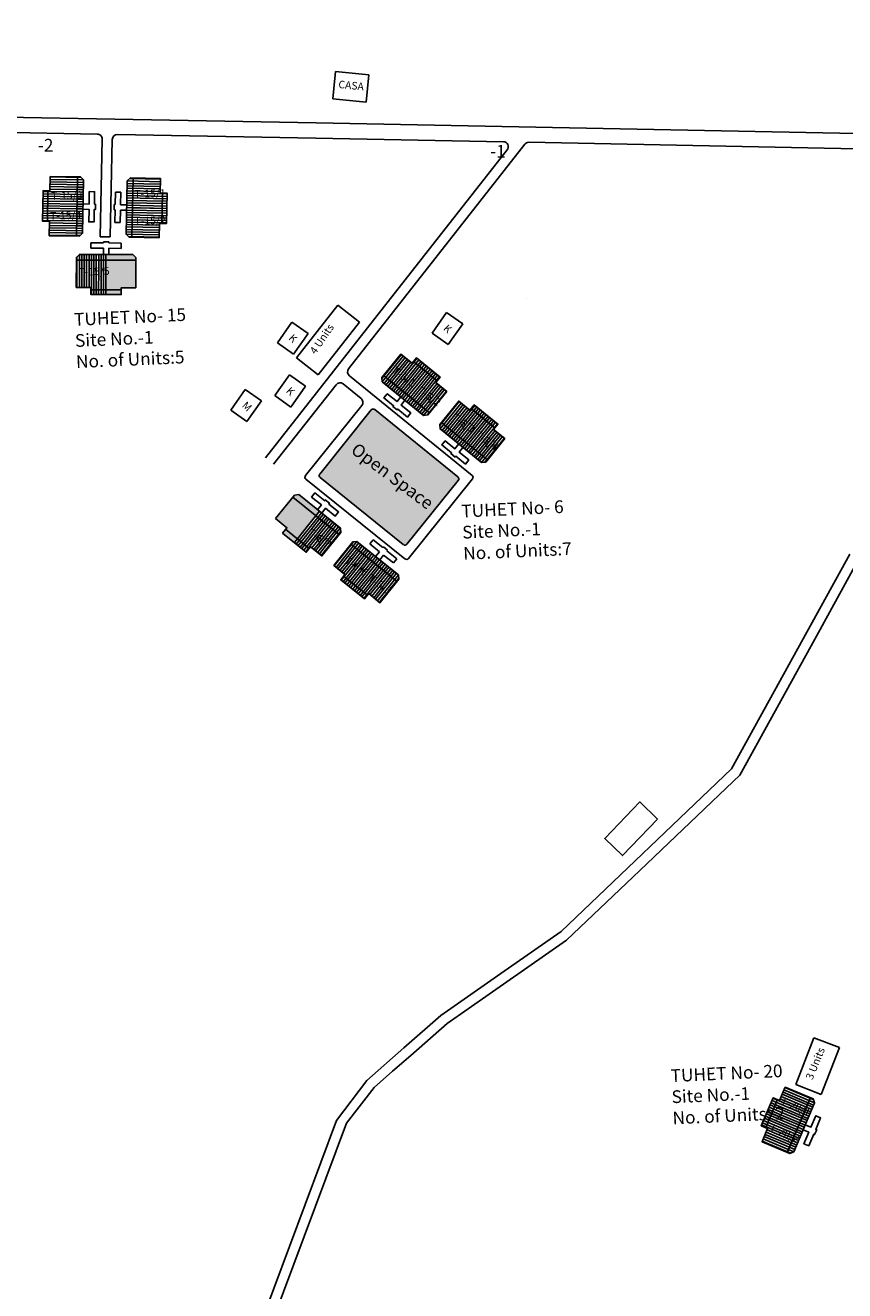
# Model space of a CAD drawing. Units: millimetres. Extents: x 7970 to 19918, y 5747 to 28586.
# Drawn here: x 13312 to 13314, y 6724 to 6727 of the extents above; entities that cross this region are included whole.
import ezdxf

# ---------------------------------------------------------------- set-up
doc = ezdxf.new("R2010")
doc.units = ezdxf.units.MM
for name, color, linetype in [('Addl', 24, 'Continuous'), ('Com fac', 20, 'Continuous'), ('Du', 7, 'Continuous'), ('Existing Road', 8, 'Continuous'), ('New Road Proposed', 6, 'Continuous'), ('NO UNITS', 7, 'Continuous'), ('Open Space', 80, 'Continuous'), ('Permanent stru', 12, 'Continuous'), ('Proposed Paved Path', 7, 'Continuous'), ('Pwd temp', 10, 'Continuous'), ('TCPO', 7, 'Continuous'), ('Text', 7, 'Continuous')]:
    doc.layers.add(name, color=color, linetype=linetype)
doc.styles.get("Standard").update_dxf_attribs({"font": 'ARIAL.TTF'})

# ---------------------------------------------------------------- blocks, each defined once
blk = doc.blocks.new('A$C408C5D51')
at = {"layer": 'Pwd temp', "ltscale": 0.002}
for p, q in [((9.9, 5.4), (0, 5.4)), ((0, 5.4), (0, 0)), ((9.9, 0), (9.9, 5.4)), ((0, 0), (9.9, 0))]:
    blk.add_line(p, q, dxfattribs=at)
blk = doc.blocks.new('A$C40625513')
at = {"layer": 'Pwd temp'}
for p, q in [((0, 4.99), (2.04, 9.99)), ((14.26, 5), (2.04, 9.99)), ((0, 4.99), (12.22, 0)), ((12.22, 0), (14.26, 5))]:
    blk.add_line(p, q, dxfattribs=at)
at = {"layer": 'Text', "insert": (4.1, 7.97), "char_height": 1.5, "attachment_point": 1, "rotation": 341.6283}
blk.add_mtext('{\\fArial Narrow|b0|i0|c0|p34;4 Units}', dxfattribs=at)
blk = doc.blocks.new('A$C31A94C09')
at = {"layer": 'Addl'}
for p, q in [((0, 2.44), (3.14, 6.33)), ((3.14, 6.33), (6.16, 3.89)), ((3.03, 0), (6.16, 3.89)), ((0, 2.44), (3.03, 0))]:
    blk.add_line(p, q, dxfattribs=at)
at = {"layer": 'Addl', "insert": (3.25, 4.09), "char_height": 1.5, "attachment_point": 1, "rotation": 312.6074}
blk.add_mtext('{\\fArial Narrow|b0|i0|c0|p34;K}', dxfattribs=at)

msp = doc.modelspace()

# ---------------------------------------------------------------- hatches: boundary and pattern name
at = {"layer": 'Du'}
h = msp.add_hatch(dxfattribs=at)
h.set_pattern_fill('LINE', color=2, scale=0.001687, angle=539.0049, style=0)
h.set_pattern_definition([(179.0049, (13314.563039, 6725.778721), (-9.3048e-05, -0.005357004), [])])
h.paths.add_polyline_path([(13311.7733, 6726.2075), (13311.7728, 6726.1737), (13311.7722, 6726.1417), (13311.8026, 6726.1412), (13311.8037, 6726.207)])
h.paths.add_polyline_path([(13311.7745, 6726.2733), (13311.7739, 6726.2412), (13311.7733, 6726.2075), (13311.8037, 6726.207), (13311.8049, 6726.2728)])
h.paths.add_polyline_path([(13311.8049, 6726.2728), (13311.8037, 6726.207), (13311.8341, 6726.2064), (13311.8352, 6726.2722)])
h.paths.add_polyline_path([(13311.8037, 6726.207), (13311.8026, 6726.1412), (13311.8329, 6726.1406), (13311.8341, 6726.2064)])
h.paths.add_polyline_path([(13311.8352, 6726.2722), (13311.8329, 6726.1406), (13311.8391, 6726.1405), (13311.846, 6726.1471), (13311.848, 6726.2653), (13311.8414, 6726.2721)])
h.paths.add_polyline_path([(13311.7582, 6726.2077), (13311.7576, 6726.174), (13311.7728, 6726.1737), (13311.7733, 6726.2075)])
h.paths.add_polyline_path([(13311.7587, 6726.2415), (13311.7582, 6726.2077), (13311.7733, 6726.2075), (13311.7739, 6726.2412)])
h = msp.add_hatch(dxfattribs=at)
h.set_pattern_fill('LINE', color=2, scale=0.001687, angle=718.7812, style=0)
h.set_pattern_definition([(358.78118, (13309.2295137, 6726.6423244), (0.000113965, 0.0053566), [])])
h.paths.add_polyline_path([(13312.0175, 6726.2027), (13312.0182, 6726.2364), (13312.0189, 6726.2685), (13311.9885, 6726.2691), (13311.9871, 6726.2033)])
h.paths.add_polyline_path([(13312.0161, 6726.1369), (13312.0168, 6726.1689), (13312.0175, 6726.2027), (13311.9871, 6726.2033), (13311.9857, 6726.1375)])
h.paths.add_polyline_path([(13311.9857, 6726.1375), (13311.9871, 6726.2033), (13311.9568, 6726.204), (13311.9554, 6726.1382)])
h.paths.add_polyline_path([(13311.9871, 6726.2033), (13311.9885, 6726.2691), (13311.9582, 6726.2698), (13311.9568, 6726.204)])
h.paths.add_polyline_path([(13311.9554, 6726.1382), (13311.9582, 6726.2698), (13311.952, 6726.2699), (13311.9451, 6726.2633), (13311.9426, 6726.1452), (13311.9492, 6726.1383)])
h.paths.add_polyline_path([(13312.0327, 6726.2024), (13312.0334, 6726.2361), (13312.0182, 6726.2364), (13312.0175, 6726.2027)])
h.paths.add_polyline_path([(13312.032, 6726.1686), (13312.0327, 6726.2024), (13312.0175, 6726.2027), (13312.0168, 6726.1689)])
h = msp.add_hatch(dxfattribs=at)
h.set_pattern_fill('LINE', color=2, scale=0.001687, angle=410.914, style=0)
h.set_pattern_definition([(50.91397, (13310.543904, 6723.907105), (-0.004158735, 0.003378029), [])])
h.paths.add_polyline_path([(13312.6023, 6725.8382), (13312.5762, 6725.8595), (13312.5513, 6725.8797), (13312.5321, 6725.8561), (13312.5832, 6725.8146)])
h.paths.add_polyline_path([(13312.6534, 6725.7967), (13312.6285, 6725.8169), (13312.6023, 6725.8382), (13312.5832, 6725.8146), (13312.6343, 6725.7731)])
h.paths.add_polyline_path([(13312.6343, 6725.7731), (13312.5832, 6725.8146), (13312.564, 6725.791), (13312.6151, 6725.7495)])
h.paths.add_polyline_path([(13312.5832, 6725.8146), (13312.5321, 6725.8561), (13312.513, 6725.8325), (13312.564, 6725.791)])
h.paths.add_polyline_path([(13312.6151, 6725.7495), (13312.513, 6725.8325), (13312.5091, 6725.8277), (13312.51, 6725.8182), (13312.6017, 6725.7437), (13312.6112, 6725.7447)])
h.paths.add_polyline_path([(13312.6119, 6725.85), (13312.5857, 6725.8712), (13312.5762, 6725.8595), (13312.6023, 6725.8382)])
h.paths.add_polyline_path([(13312.6381, 6725.8287), (13312.6119, 6725.85), (13312.6023, 6725.8382), (13312.6285, 6725.8169)])
h = msp.add_hatch(dxfattribs=at)
h.set_pattern_fill('LINE', color=2, scale=0.001687, angle=410.914, style=0)
h.set_pattern_definition([(50.91397, (13310.6722273, 6723.8028715), (-0.004158735, 0.003378029), [])])
h.paths.add_polyline_path([(13312.7307, 6725.7339), (13312.7045, 6725.7552), (13312.6796, 6725.7754), (13312.6604, 6725.7519), (13312.7115, 6725.7104)])
h.paths.add_polyline_path([(13312.7818, 6725.6925), (13312.7569, 6725.7127), (13312.7307, 6725.7339), (13312.7115, 6725.7104), (13312.7626, 6725.6689)])
h.paths.add_polyline_path([(13312.7626, 6725.6689), (13312.7115, 6725.7104), (13312.6924, 6725.6868), (13312.7435, 6725.6453)])
h.paths.add_polyline_path([(13312.7115, 6725.7104), (13312.6604, 6725.7519), (13312.6413, 6725.7283), (13312.6924, 6725.6868)])
h.paths.add_polyline_path([(13312.7435, 6725.6453), (13312.6413, 6725.7283), (13312.6374, 6725.7235), (13312.6384, 6725.714), (13312.7301, 6725.6395), (13312.7396, 6725.6405)])
h.paths.add_polyline_path([(13312.7402, 6725.7457), (13312.7141, 6725.767), (13312.7045, 6725.7552), (13312.7307, 6725.7339)])
h.paths.add_polyline_path([(13312.7664, 6725.7245), (13312.7402, 6725.7457), (13312.7307, 6725.7339), (13312.7569, 6725.7127)])
h = msp.add_hatch(dxfattribs=at)
h.set_pattern_fill('LINE', color=2, scale=0.001687, angle=231.1377, style=0)
h.set_pattern_definition([(231.1377, (13314.5046943, 6727.3092035), (0.004171893, -0.003361764), [])])
h.paths.add_polyline_path([(13312.4538, 6725.3701), (13312.4801, 6725.3489), (13312.5051, 6725.3288), (13312.5241, 6725.3525), (13312.4729, 6725.3938)])
h.paths.add_polyline_path([(13312.4026, 6725.4114), (13312.4275, 6725.3913), (13312.4538, 6725.3701), (13312.4729, 6725.3938), (13312.4216, 6725.4351)])
h.paths.add_polyline_path([(13312.4216, 6725.4351), (13312.4729, 6725.3938), (13312.4919, 6725.4174), (13312.4407, 6725.4587)])
h.paths.add_polyline_path([(13312.4729, 6725.3938), (13312.5241, 6725.3525), (13312.5432, 6725.3761), (13312.4919, 6725.4174)])
h.paths.add_polyline_path([(13312.4407, 6725.4587), (13312.5432, 6725.3761), (13312.5471, 6725.3809), (13312.546, 6725.3904), (13312.4541, 6725.4645), (13312.4446, 6725.4635)])
h.paths.add_polyline_path([(13312.4443, 6725.3583), (13312.4706, 6725.3371), (13312.4801, 6725.3489), (13312.4538, 6725.3701)])
h.paths.add_polyline_path([(13312.418, 6725.3795), (13312.4443, 6725.3583), (13312.4538, 6725.3701), (13312.4275, 6725.3913)])
h = msp.add_hatch(dxfattribs=at)
h.set_pattern_fill('LINE', color=2, scale=0.001687, angle=517.0369, style=0)
h.set_pattern_definition([(157.03686, (13315.803891, 6722.7542064), (-0.002090291, -0.004933238), [])])
h.paths.add_polyline_path([(13313.3771, 6724.1954), (13313.364, 6724.1644), (13313.3515, 6724.1348), (13313.3794, 6724.123), (13313.4051, 6724.1836)])
h.paths.add_polyline_path([(13313.4028, 6724.256), (13313.3903, 6724.2265), (13313.3771, 6724.1954), (13313.4051, 6724.1836), (13313.4308, 6724.2442)])
h.paths.add_polyline_path([(13313.4308, 6724.2442), (13313.4051, 6724.1836), (13313.4331, 6724.1717), (13313.4588, 6724.2323)])
h.paths.add_polyline_path([(13313.4051, 6724.1836), (13313.3794, 6724.123), (13313.4074, 6724.1111), (13313.4331, 6724.1717)])
h.paths.add_polyline_path([(13313.4588, 6724.2323), (13313.4074, 6724.1111), (13313.4131, 6724.1087), (13313.4219, 6724.1123), (13313.468, 6724.2211), (13313.4645, 6724.2299)])
h.paths.add_polyline_path([(13313.3632, 6724.2014), (13313.35, 6724.1703), (13313.364, 6724.1644), (13313.3771, 6724.1954)])
h.paths.add_polyline_path([(13313.3763, 6724.2324), (13313.3632, 6724.2014), (13313.3771, 6724.1954), (13313.3903, 6724.2265)])
at = {"layer": 'NO UNITS', "ltscale": 0.002}
h = msp.add_hatch(color=256, dxfattribs=at)
h.paths.add_polyline_path([(13311.964, 6726.0873), (13311.898, 6726.0875), (13311.898, 6726.0221), (13311.9318, 6726.022), (13311.9318, 6726.0266), (13311.9639, 6726.0266)])
h.paths.add_polyline_path([(13311.964, 6726.0935), (13311.9573, 6726.1003), (13311.898, 6726.1004), (13311.898, 6726.0875), (13311.964, 6726.0873)])
h.paths.add_polyline_path([(13311.9318, 6726.022), (13311.898, 6726.0221), (13311.898, 6726.0115), (13311.9318, 6726.0115)])
h = msp.add_hatch(color=256, dxfattribs=at)
h.paths.add_polyline_path([(13312.2959, 6725.4914), (13312.2893, 6725.4832), (13312.3154, 6725.4621), (13312.322, 6725.4703)])
h.paths.add_polyline_path([(13312.3631, 6725.5212), (13312.3119, 6725.5624), (13312.2738, 6725.5151), (13312.2988, 6725.495), (13312.2959, 6725.4914), (13312.322, 6725.4703), (13312.325, 6725.4739), (13312.344, 6725.4976)])
h.paths.add_polyline_path([(13312.3253, 6725.5683), (13312.3158, 6725.5673), (13312.3119, 6725.5624), (13312.3631, 6725.5212), (13312.3712, 6725.5313)])
at = {"layer": 'Open Space', "ltscale": 0.002}
msp.add_hatch(color=256, dxfattribs=at).paths.add_polyline_path([(13312.4937, 6725.7567, 0.41554), (13312.4857, 6725.7559), (13312.3716, 6725.6139, 0.414032), (13312.3725, 6725.606), (13312.5568, 6725.4577, 0.414009), (13312.5647, 6725.4585), (13312.6784, 6725.5996, 0.413275), (13312.6776, 6725.6075)])

# ---------------------------------------------------------------- linework, layer by layer
at = {"layer": 'Com fac'}
msp.add_lwpolyline([(13313.1203, 6724.8494), (13313.0426, 6724.7687), (13313.0029, 6724.8068), (13313.0806, 6724.8876)], close=True, dxfattribs=at)
at = {"layer": 'Du'}
for p, q in [((13311.8352, 6726.2722), (13311.8329, 6726.1406)), ((13311.9554, 6726.1382), (13311.9582, 6726.2698)), ((13311.7681, 6726.1738), (13311.7693, 6726.2413)), ((13311.9187, 6726.2107), (13311.9193, 6726.2384)), ((13311.9193, 6726.2384), (13311.9311, 6726.2381)), ((13311.9311, 6726.2381), (13311.9305, 6726.2104)), ((13312.0229, 6726.2363), (13312.0214, 6726.1688)), ((13311.8341, 6726.2066), (13311.7582, 6726.2078)), ((13311.8724, 6726.2117), (13311.8747, 6726.2116)), ((13311.9162, 6726.1989), (13311.9164, 6726.2107)), ((13311.9164, 6726.2107), (13311.9187, 6726.2107)), ((13311.9305, 6726.2104), (13311.944, 6726.2101)), ((13311.9184, 6726.1989), (13311.9162, 6726.1989)), ((13311.9178, 6726.1712), (13311.9184, 6726.1989)), ((13311.9302, 6726.1986), (13311.9296, 6726.171)), ((13311.9437, 6726.1983), (13311.9302, 6726.1986)), ((13311.9568, 6726.2038), (13312.0327, 6726.2023)), ((13311.9296, 6726.171), (13311.9178, 6726.1712)), ((13311.8646, 6726.1139), (13311.8647, 6726.1258)), ((13311.8647, 6726.1258), (13311.8923, 6726.1257)), ((13311.8923, 6726.1257), (13311.8923, 6726.128)), ((13311.8923, 6726.128), (13311.9042, 6726.1279)), ((13311.9042, 6726.1279), (13311.9041, 6726.1257)), ((13311.9041, 6726.1257), (13311.9318, 6726.1256)), ((13311.9318, 6726.1256), (13311.9318, 6726.1138)), ((13311.8923, 6726.1139), (13311.8646, 6726.1139)), ((13311.8923, 6726.1004), (13311.8923, 6726.1139)), ((13311.898, 6726.1004), (13311.898, 6726.0115)), ((13311.9318, 6726.1138), (13311.9041, 6726.1139)), ((13311.9041, 6726.1139), (13311.9041, 6726.1004)), ((13311.8324, 6726.0876), (13311.964, 6726.0873)), ((13311.8715, 6726.0674), (13311.8716, 6726.0697)), ((13311.9318, 6726.022), (13311.8643, 6726.0221)), ((13312.5642, 6725.7909), (13312.6119, 6725.85)), ((13312.5791, 6725.8631), (13312.6315, 6725.8205)), ((13312.6151, 6725.7495), (13312.513, 6725.8325)), ((13312.7074, 6725.7588), (13312.7598, 6725.7163)), ((13312.6925, 6725.6867), (13312.7403, 6725.7457)), ((13312.7435, 6725.6453), (13312.6413, 6725.7283)), ((13312.3119, 6725.5624), (13312.4144, 6725.4798)), ((13312.3712, 6725.5313), (13312.3155, 6725.462)), ((13312.3485, 6725.4491), (13312.2959, 6725.4914)), ((13312.4407, 6725.4587), (13312.5432, 6725.3761)), ((13312.4824, 6725.4591), (13312.4898, 6725.4683)), ((13312.5039, 6725.4417), (13312.4824, 6725.4591)), ((13312.4898, 6725.4683), (13312.5113, 6725.4509)), ((13312.5113, 6725.4509), (13312.5127, 6725.4527)), ((13312.5127, 6725.4527), (13312.5219, 6725.4452)), ((13312.4954, 6725.4312), (13312.5039, 6725.4417)), ((13312.5131, 6725.4343), (13312.5046, 6725.4238)), ((13312.5347, 6725.4169), (13312.5131, 6725.4343)), ((13312.5219, 6725.4452), (13312.5205, 6725.4435)), ((13312.5205, 6725.4435), (13312.5421, 6725.4261)), ((13312.5421, 6725.4261), (13312.5347, 6725.4169)), ((13312.4918, 6725.4175), (13312.4443, 6725.3583)), ((13312.4772, 6725.3453), (13312.4246, 6725.3877)), ((13313.3597, 6724.1662), (13313.386, 6724.2283)), ((13313.4588, 6724.2323), (13313.4074, 6724.1111)), ((13313.4331, 6724.1719), (13313.3632, 6724.2014)), ((13313.4706, 6724.1622), (13313.4727, 6724.1614))]:
    msp.add_line(p, q, dxfattribs=at)
at = {"layer": 'Du', "color": 2}
for p, q in [((13311.8337, 6726.0951), (13311.8337, 6726.0876)), ((13311.8391, 6726.1005), (13311.8391, 6726.0875)), ((13311.8445, 6726.1005), (13311.8444, 6726.0875)), ((13311.8498, 6726.1005), (13311.8498, 6726.0875)), ((13311.8552, 6726.1005), (13311.8552, 6726.0875)), ((13311.8605, 6726.1005), (13311.8605, 6726.0875)), ((13311.8659, 6726.1004), (13311.8659, 6726.0875)), ((13311.8713, 6726.1004), (13311.8712, 6726.0875)), ((13311.8766, 6726.1004), (13311.8766, 6726.0875)), ((13311.882, 6726.1004), (13311.8819, 6726.0875)), ((13311.8873, 6726.1004), (13311.8873, 6726.0875)), ((13311.8927, 6726.1004), (13311.8927, 6726.0875)), ((13311.898, 6726.1004), (13311.898, 6726.0875)), ((13311.8337, 6726.0876), (13311.8337, 6726.0572)), ((13311.8391, 6726.0875), (13311.839, 6726.0572)), ((13311.8444, 6726.0875), (13311.8444, 6726.0572)), ((13311.8498, 6726.0875), (13311.8498, 6726.0572)), ((13311.8552, 6726.0875), (13311.8551, 6726.0571)), ((13311.8605, 6726.0875), (13311.8605, 6726.0571)), ((13311.8659, 6726.0875), (13311.8658, 6726.0571)), ((13311.8712, 6726.0875), (13311.8712, 6726.0571)), ((13311.8766, 6726.0875), (13311.8765, 6726.0571)), ((13311.8819, 6726.0875), (13311.8819, 6726.0571)), ((13311.8873, 6726.0875), (13311.8873, 6726.0571)), ((13311.8927, 6726.0875), (13311.8926, 6726.0571)), ((13311.898, 6726.0875), (13311.898, 6726.0571)), ((13311.8337, 6726.0572), (13311.8336, 6726.0268)), ((13311.839, 6726.0572), (13311.839, 6726.0268)), ((13311.8444, 6726.0572), (13311.8443, 6726.0268)), ((13311.8498, 6726.0572), (13311.8497, 6726.0268)), ((13311.8551, 6726.0571), (13311.8551, 6726.0268)), ((13311.8605, 6726.0571), (13311.8604, 6726.0268)), ((13311.8658, 6726.0571), (13311.8658, 6726.0268)), ((13311.8712, 6726.0571), (13311.8711, 6726.0267)), ((13311.8765, 6726.0571), (13311.8765, 6726.0267)), ((13311.8819, 6726.0571), (13311.8818, 6726.0267)), ((13311.8873, 6726.0571), (13311.8872, 6726.0267)), ((13311.8926, 6726.0571), (13311.8926, 6726.0267)), ((13311.898, 6726.0571), (13311.8979, 6726.0267)), ((13311.8658, 6726.0268), (13311.8657, 6726.0116)), ((13311.8711, 6726.0267), (13311.8711, 6726.0116)), ((13311.8765, 6726.0267), (13311.8765, 6726.0115)), ((13311.8818, 6726.0267), (13311.8818, 6726.0115)), ((13311.8872, 6726.0267), (13311.8872, 6726.0115)), ((13311.8926, 6726.0267), (13311.8925, 6726.0115)), ((13311.8979, 6726.0267), (13311.8979, 6726.0115)), ((13312.3631, 6725.5212), (13312.344, 6725.4976)), ((13312.3672, 6725.5179), (13312.3482, 6725.4942)), ((13312.3714, 6725.5145), (13312.3524, 6725.4909)), ((13312.3756, 6725.5112), (13312.3565, 6725.4875)), ((13312.3798, 6725.5078), (13312.3607, 6725.4841)), ((13312.3712, 6725.5313), (13312.3631, 6725.5212)), ((13312.3839, 6725.5044), (13312.3649, 6725.4808)), ((13312.3754, 6725.528), (13312.3672, 6725.5179)), ((13312.3795, 6725.5246), (13312.3714, 6725.5145)), ((13312.3837, 6725.5212), (13312.3756, 6725.5112)), ((13312.3879, 6725.5179), (13312.3798, 6725.5078)), ((13312.392, 6725.5145), (13312.3839, 6725.5044)), ((13312.3962, 6725.5111), (13312.3881, 6725.5011)), ((13312.4004, 6725.5078), (13312.3923, 6725.4977)), ((13312.4046, 6725.5044), (13312.3964, 6725.4943)), ((13312.344, 6725.4976), (13312.325, 6725.4739)), ((13312.3482, 6725.4942), (13312.3291, 6725.4706)), ((13312.3524, 6725.4909), (13312.3333, 6725.4672)), ((13312.3565, 6725.4875), (13312.3375, 6725.4638)), ((13312.3607, 6725.4841), (13312.3416, 6725.4605)), ((13312.3649, 6725.4808), (13312.3458, 6725.4571)), ((13312.369, 6725.4774), (13312.35, 6725.4538)), ((13312.3881, 6725.5011), (13312.369, 6725.4774)), ((13312.3923, 6725.4977), (13312.3732, 6725.4741)), ((13312.3964, 6725.4943), (13312.3774, 6725.4707)), ((13312.4006, 6725.491), (13312.3816, 6725.4673)), ((13312.4048, 6725.4876), (13312.3857, 6725.464)), ((13312.409, 6725.4843), (13312.3899, 6725.4606)), ((13312.4131, 6725.4809), (13312.3941, 6725.4572)), ((13312.4087, 6725.5011), (13312.4006, 6725.491)), ((13312.4129, 6725.4977), (13312.4048, 6725.4876)), ((13312.4171, 6725.4943), (13312.409, 6725.4843)), ((13312.4181, 6725.487), (13312.4131, 6725.4809)), ((13312.325, 6725.4739), (13312.3154, 6725.4621)), ((13312.3291, 6725.4706), (13312.3196, 6725.4587)), ((13312.3333, 6725.4672), (13312.3238, 6725.4554)), ((13312.3375, 6725.4638), (13312.3279, 6725.452)), ((13312.3416, 6725.4605), (13312.3321, 6725.4487)), ((13312.3458, 6725.4571), (13312.3363, 6725.4453)), ((13312.35, 6725.4538), (13312.3405, 6725.4419)), ((13312.3732, 6725.4741), (13312.3542, 6725.4504)), ((13312.3774, 6725.4707), (13312.3583, 6725.447)), ((13312.3816, 6725.4673), (13312.3625, 6725.4437)), ((13312.3857, 6725.464), (13312.3667, 6725.4403)), ((13312.3899, 6725.4606), (13312.3708, 6725.437)), ((13312.3941, 6725.4572), (13312.375, 6725.4336))]:
    msp.add_line(p, q, dxfattribs=at)
at = {"layer": 'Du'}
for points in [[(13311.7745, 6726.2733), (13311.8414, 6726.2721), (13311.848, 6726.2653), (13311.846, 6726.1471), (13311.8391, 6726.1405), (13311.7722, 6726.1417), (13311.7728, 6726.1737), (13311.7576, 6726.174), (13311.7587, 6726.2415), (13311.7739, 6726.2412), (13311.7745, 6726.2733)], [(13312.0161, 6726.1369), (13311.9492, 6726.1383), (13311.9426, 6726.1452), (13311.9451, 6726.2633), (13311.952, 6726.2699), (13312.0189, 6726.2685), (13312.0182, 6726.2364), (13312.0334, 6726.2361), (13312.032, 6726.1686), (13312.0168, 6726.1689), (13312.0161, 6726.1369)], [(13311.8471, 6726.2121), (13311.8606, 6726.2119), (13311.8611, 6726.2395), (13311.8729, 6726.2393), (13311.8724, 6726.2117), (13311.8747, 6726.2116), (13311.8745, 6726.1998), (13311.8722, 6726.1999), (13311.8717, 6726.1722), (13311.8599, 6726.1724), (13311.8604, 6726.2001), (13311.8469, 6726.2003)], [(13311.8323, 6726.0268), (13311.8324, 6726.0937), (13311.8391, 6726.1005), (13311.9573, 6726.1003), (13311.964, 6726.0935), (13311.9639, 6726.0266), (13311.9318, 6726.0266), (13311.9318, 6726.0115), (13311.8643, 6726.0116), (13311.8643, 6726.0268), (13311.8323, 6726.0268)], [(13312.6534, 6725.7967), (13312.6112, 6725.7447), (13312.6017, 6725.7437), (13312.51, 6725.8182), (13312.5091, 6725.8277), (13312.5513, 6725.8797), (13312.5762, 6725.8595), (13312.5857, 6725.8712), (13312.6381, 6725.8287), (13312.6285, 6725.8169), (13312.6534, 6725.7967)], [(13312.5605, 6725.7773), (13312.552, 6725.7668), (13312.5734, 6725.7493), (13312.566, 6725.7402), (13312.5445, 6725.7576), (13312.5431, 6725.7559), (13312.5339, 6725.7633), (13312.5353, 6725.7651), (13312.5139, 6725.7825), (13312.5213, 6725.7917), (13312.5428, 6725.7742), (13312.5513, 6725.7847)], [(13312.7818, 6725.6925), (13312.7396, 6725.6405), (13312.7301, 6725.6395), (13312.6384, 6725.714), (13312.6374, 6725.7235), (13312.6796, 6725.7754), (13312.7045, 6725.7552), (13312.7141, 6725.767), (13312.7664, 6725.7245), (13312.7569, 6725.7127), (13312.7818, 6725.6925)], [(13312.6888, 6725.673), (13312.6803, 6725.6625), (13312.7018, 6725.6451), (13312.6943, 6725.6359), (13312.6728, 6725.6534), (13312.6714, 6725.6516), (13312.6623, 6725.6591), (13312.6637, 6725.6608), (13312.6422, 6725.6783), (13312.6496, 6725.6874), (13312.6711, 6725.67), (13312.6796, 6725.6805)], [(13312.2738, 6725.5151), (13312.3158, 6725.5673), (13312.3253, 6725.5683), (13312.4173, 6725.4942), (13312.4183, 6725.4847), (13312.3763, 6725.4325), (13312.3514, 6725.4527), (13312.3418, 6725.4408), (13312.2893, 6725.4832), (13312.2988, 6725.495), (13312.2738, 6725.5151)], [(13312.3667, 6725.5349), (13312.3752, 6725.5454), (13312.3536, 6725.5628), (13312.361, 6725.572), (13312.3826, 6725.5546), (13312.384, 6725.5564), (13312.3932, 6725.549), (13312.3918, 6725.5472), (13312.4133, 6725.5299), (13312.4059, 6725.5207), (13312.3844, 6725.538), (13312.3759, 6725.5275)], [(13312.4026, 6725.4114), (13312.4446, 6725.4635), (13312.4541, 6725.4645), (13312.546, 6725.3904), (13312.5471, 6725.3809), (13312.5051, 6725.3288), (13312.4801, 6725.3489), (13312.4706, 6725.3371), (13312.418, 6725.3795), (13312.4275, 6725.3913), (13312.4026, 6725.4114)], [(13313.4028, 6724.256), (13313.4645, 6724.2299), (13313.468, 6724.2211), (13313.4219, 6724.1123), (13313.4131, 6724.1087), (13313.3515, 6724.1348), (13313.364, 6724.1644), (13313.35, 6724.1703), (13313.3763, 6724.2324), (13313.3903, 6724.2265), (13313.4028, 6724.256)], [(13313.4473, 6724.1721), (13313.4597, 6724.1669), (13313.4705, 6724.1923), (13313.4814, 6724.1877), (13313.4706, 6724.1622), (13313.4727, 6724.1614), (13313.4681, 6724.1505), (13313.466, 6724.1514), (13313.4552, 6724.1259), (13313.4443, 6724.1305), (13313.4551, 6724.156), (13313.4427, 6724.1612)]]:
    msp.add_lwpolyline(points, dxfattribs=at)
at = {"layer": 'Existing Road'}
for p, q in [((13313.5463, 6725.4367), (13313.2842, 6724.9605)), ((13313.2842, 6724.9605), (13312.9066, 6724.6008))]:
    msp.add_line(p, q, dxfattribs=at)
at = {"layer": 'Existing Road', "ltscale": 0.002}
msp.add_line((13312.431, 6724.1761), (13312.1877, 6723.526), dxfattribs=at)
at = {"layer": 'Existing Road'}
for points in [[(13313.5799, 6725.4463), (13313.5655, 6725.4249), (13313.4719, 6725.2549)], [(13313.4719, 6725.2549), (13313.3022, 6724.9466), (13313.2721, 6724.918)], [(13313.2721, 6724.918), (13313.0805, 6724.7359)], [(13313.2916, 6724.9365), (13313.2916, 6724.9365)], [(13313.0805, 6724.7359), (13312.9181, 6724.5814)], [(13312.9066, 6724.6008), (13312.9066, 6724.6008), (13312.7732, 6724.5076), (13312.6401, 6724.4147), (13312.5582, 6724.3429), (13312.4757, 6724.2706), (13312.4091, 6724.1819)], [(13312.9181, 6724.5814), (13312.9181, 6724.5814), (13312.9181, 6724.5814), (13312.7861, 6724.4892), (13312.7471, 6724.462)], [(13312.7471, 6724.462), (13312.654, 6724.397), (13312.5731, 6724.326), (13312.533, 6724.2909)], [(13312.533, 6724.2909), (13312.4921, 6724.2551), (13312.431, 6724.1761)]]:
    msp.add_lwpolyline(points, dxfattribs=at)
at = {"layer": 'Existing Road', "ltscale": 0.002}
msp.add_lwpolyline([(13312.4091, 6724.1819), (13312.1655, 6723.5309), (13312.1395, 6723.177), (13312.1015, 6722.8878), (13312.0367, 6722.7865, -0.45899), (13312.0198, 6722.7841), (13311.8975, 6722.8913)], format="xyb", dxfattribs=at)
at = {"layer": 'New Road Proposed', "ltscale": 0.002}
for p, q in [((13311.4239, 6726.3755), (13311.8785, 6726.3671)), ((13312.3638, 6726.3919), (13313.9679, 6726.3602)), ((13311.9235, 6726.3662), (13312.3632, 6726.3581)), ((13312.3632, 6726.3581), (13312.7785, 6726.3499)), ((13313.9672, 6726.3265), (13312.8348, 6726.3488))]:
    msp.add_line(p, q, dxfattribs=at)
msp.add_lwpolyline([(13311.2546, 6726.6869), (13311.2172, 6726.4257, 0.450948), (13311.2281, 6726.4128), (13312.3638, 6726.3919)], format="xyb", dxfattribs=at)
at = {"layer": 'Open Space', "ltscale": 0.002}
msp.add_line((13312.8307, 6726.0026), (13312.8307, 6726.0026), dxfattribs=at)
at = {"layer": 'Permanent stru'}
for p, q in [((13312.1744, 6725.7553), (13312.2067, 6725.8013)), ((13312.2067, 6725.8013), (13312.2425, 6725.7762)), ((13312.2102, 6725.7302), (13312.2425, 6725.7762)), ((13312.1744, 6725.7553), (13312.2102, 6725.7302))]:
    msp.add_line(p, q, dxfattribs=at)
at = {"layer": 'Proposed Paved Path', "ltscale": 0.002}
for p, q in [((13311.8895, 6726.3556), (13311.8851, 6726.1395)), ((13311.9076, 6726.139), (13311.912, 6726.3552)), ((13312.7871, 6726.3317), (13312.2518, 6725.6495)), ((13312.8257, 6726.3445), (13312.4355, 6725.8471)), ((13311.8851, 6726.1395), (13311.9076, 6726.139)), ((13312.4236, 6725.8135), (13312.4631, 6725.7815)), ((13312.4372, 6725.8314), (13312.7092, 6725.6109)), ((13312.4077, 6725.8117), (13312.2695, 6725.6356)), ((13312.34, 6725.6105), (13312.4648, 6725.7657)), ((13312.4937, 6725.7567), (13312.6776, 6725.6075)), ((13312.3716, 6725.6139), (13312.4857, 6725.7559)), ((13312.3409, 6725.6026), (13312.5602, 6725.426)), ((13312.5568, 6725.4577), (13312.3725, 6725.606)), ((13312.6784, 6725.5996), (13312.5647, 6725.4585)), ((13312.71, 6725.603), (13312.5682, 6725.4269))]:
    msp.add_line(p, q, dxfattribs=at)
for centre, radius, start, end in [((13311.8783, 6726.3558), 0.0113, 358.8212, 88.9425), ((13311.9233, 6726.355), 0.0113, 88.9425, 178.8212), ((13312.7782, 6726.3387), 0.0113, 321.8835, 88.8701), ((13312.8346, 6726.3376), 0.0113, 88.8701, 141.8835), ((13312.4443, 6725.8402), 0.0112, 141.8835, 230.954), ((13312.4166, 6725.8048), 0.0112, 50.954, 141.8835), ((13312.456, 6725.7728), 0.0112, 321.2132, 50.954), ((13312.4901, 6725.7523), 0.00563, 50.954, 141.2132), ((13312.3444, 6725.6069), 0.00563, 141.2132, 231.1777), ((13312.376, 6725.6104), 0.00563, 141.2132, 231.1777), ((13312.6741, 6725.6031), 0.00563, 321.1377, 50.954), ((13312.7057, 6725.6065), 0.00563, 321.1377, 50.954), ((13312.5604, 6725.462), 0.00563, 231.1777, 321.1377), ((13312.5638, 6725.4304), 0.00563, 231.1777, 321.1377)]:
    msp.add_arc(centre, radius, start, end, dxfattribs=at)
at = {"layer": 'Pwd temp'}
for p, q in [((13312.4064, 6726.5054), (13312.4007, 6726.4449)), ((13312.4803, 6726.4984), (13312.4064, 6726.5054)), ((13312.4746, 6726.4379), (13312.4803, 6726.4984)), ((13312.4007, 6726.4449), (13312.4746, 6726.4379))]:
    msp.add_line(p, q, dxfattribs=at)

# ---------------------------------------------------------------- block references
at = {"layer": 'Du', "ltscale": 0.002, "xscale": 0.01125000000032468, "yscale": 0.01124999999956344, "zscale": 0.01125, "rotation": 68.7898311692363}
msp.add_blockref('A$C408C5D51', (13313.4829, 6724.2395), dxfattribs=at)
at = {"layer": 'Permanent stru', "xscale": 0.01124999999944868, "yscale": 0.01124999999956344, "zscale": 0.01125, "rotation": 74.11761584333267}
msp.add_blockref('A$C40625513', (13312.4219, 6725.8184), dxfattribs=at)
at = {"layer": 'Permanent stru', "ltscale": 0.002, "xscale": 0.01125000000009686, "yscale": 0.01124999999956344, "zscale": 0.01125, "rotation": 3.799870267378275}
for p in [(13312.2795, 6725.8772), (13312.6222, 6725.8986), (13312.2738, 6725.7601)]:
    msp.add_blockref('A$C31A94C09', p, dxfattribs=at)

# ---------------------------------------------------------------- texts
at = {"layer": 'Permanent stru', "insert": (13312.2097, 6725.7762), "char_height": 0.016875, "attachment_point": 1, "rotation": 316}
msp.add_mtext('{\\fArial Narrow|b0|i0|c0|p34;M}', dxfattribs=at)
at = {"layer": 'Pwd temp', "char_height": 0.028125, "attachment_point": 1}
for s, insert in [('{\\fArial Narrow|b0|i0|c0|p34;-2}', (13311.747, 6726.3563)), ('{\\fArial Narrow|b0|i0|c0|p34;-1}', (13312.749, 6726.343))]:
    msp.add_mtext(s, dxfattribs=dict(at, insert=insert))
at = {"layer": 'TCPO', "attachment_point": 1}
for s, insert, char_height, rotation in [('{\\fArial Narrow|b0|i0|c0|p34;T-15/3}', (13311.7765, 6726.2384), 0.016875, 1.849), ('{\\fArial Narrow|b0|i0|c0|p34;T-15/1}', (13311.9607, 6726.2428), 0.016875, 1.849), ('{\\fArial Narrow|b0|i0|c0|p34;T-15/4}', (13311.7739, 6726.1941), 0.016875, 1.849), ('{\\fArial Narrow|b0|i0|c0|p34;T-15/2}', (13311.9609, 6726.1828), 0.016875, 1.849), ('{\\fArial Narrow|b0|i0|c0|p34;T-15/5}', (13311.8365, 6726.0698), 0.016875, 1.849), ('{\\fArial Narrow|b0|i0|c0|p34;TUHET No- 15\\PSite No.-1\\PNo. of Units:5}', (13311.8266, 6725.9702), 0.028125, 2.6134), ('{\\fArial Narrow|b0|i0|c0|p34;T-6/1}', (13312.5404, 6725.8526), 0.016875, 324.6421), ('{\\fArial Narrow|b0|i0|c0|p34;T-6/2}', (13312.5963, 6725.8092), 0.016875, 324.6421), ('{\\fArial Narrow|b0|i0|c0|p34;T-6/3}', (13312.6721, 6725.7502), 0.016875, 324.6421), ('{\\fArial Narrow|b0|i0|c0|p34;T-6/4}', (13312.7233, 6725.7113), 0.016875, 324.6421), ('{\\fArial Narrow|b0|i0|c0|p34;Open Space}', (13312.4553, 6725.685), 0.028125, 323.1438), ('{\\fArial Narrow|b0|i0|c0|p34;TUHET No- 6\\PSite No.-1\\PNo. of Units:7}', (13312.6846, 6725.5456), 0.028125, 2.6134), ('{\\fArial Narrow|b0|i0|c0|p34;T-6/7}', (13312.3534, 6725.495), 0.016875, 324.6421), ('{\\fArial Narrow|b0|i0|c0|p34;T-6/6}', (13312.4348, 6725.4327), 0.016875, 324.6421), ('{\\fArial Narrow|b0|i0|c0|p34;T-6/5}', (13312.4871, 6725.3926), 0.016875, 324.6421), ('{\\fArial Narrow|b0|i0|c0|p34;TUHET No- 20\\PSite No.-1\\PNo. of Units: 2}', (13313.1483, 6724.295), 0.028125, 2.6134), ('{\\fArial Narrow|b0|i0|c0|p34;T-20/1}', (13313.3978, 6724.2349), 0.016875, 336.5559), ('{\\fArial Narrow|b0|i0|c0|p34;T-20/2}', (13313.3729, 6724.1753), 0.016875, 336.5559)]:
    msp.add_mtext(s, dxfattribs=dict(at, insert=insert, char_height=char_height, rotation=rotation))
at = {"layer": 'Text', "char_height": 0.016875, "attachment_point": 1}
for s, insert, rotation in [('{\\fArial Narrow|b0|i0|c0|p34;CASA}', (13312.414, 6726.4858), 354.6092), ('{\\fArial Narrow|b0|i0|c0|p34;3 Units}', (13313.4476, 6724.2769), 67.7898)]:
    msp.add_mtext(s, dxfattribs=dict(at, insert=insert, rotation=rotation))

doc.saveas('drawing.dxf')
